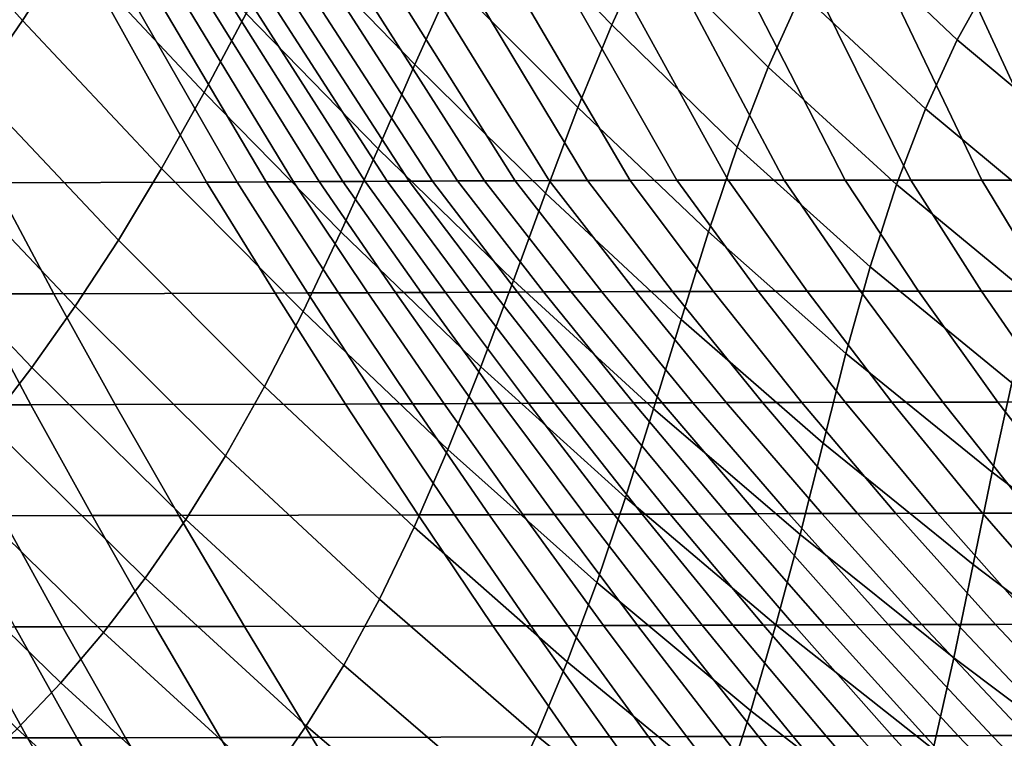
# Model space of a CAD drawing. Units: inches. Extents: x -10 to 10.9, y -11.8 to 11.8.
# Drawn here: x -6 to -4.4, y -8.2 to -7.1 of the extents above; entities that cross this region are included whole.
import ezdxf

# ---------------------------------------------------------------- set-up
doc = ezdxf.new("R2010")
doc.units = ezdxf.units.IN
doc.header["$MEASUREMENT"] = 0
doc.layers.add('SEAT-FABRIC', color=5, linetype='Continuous')

msp = doc.modelspace()

# ---------------------------------------------------------------- linework, layer by layer
at = {"layer": 'SEAT-FABRIC'}
for points in [[(-5.6976, -7.3223, 24.4224), (-6.0321, -7.3233, 25.9304), (-6.5206, -6.2747, 25.1796), (-6.2818, -6.2736, 23.5247)], [(-5.6493, -7.3222, 24.1597), (-5.6976, -7.3223, 24.4224), (-6.2818, -6.2736, 23.5247), (-6.2524, -6.2734, 23.2328)], [(-5.6036, -7.322, 23.8929), (-5.6493, -7.3222, 24.1597), (-6.2524, -6.2734, 23.2328), (-6.2247, -6.2732, 22.9383)], [(-5.5606, -7.3218, 23.622), (-5.6036, -7.322, 23.8929), (-6.2247, -6.2732, 22.9383), (-6.1982, -6.273, 22.642)], [(-5.5205, -7.3216, 23.3467), (-5.5606, -7.3218, 23.622), (-6.1982, -6.273, 22.642), (-6.1724, -6.2728, 22.3448)], [(-5.4832, -7.3214, 23.067), (-5.5205, -7.3216, 23.3467), (-6.1724, -6.2728, 22.3448), (-6.1466, -6.2725, 22.0474)], [(-5.4479, -7.3212, 22.7843), (-5.4832, -7.3214, 23.067), (-6.1466, -6.2725, 22.0474), (-6.1198, -6.2723, 21.7516)], [(-5.4133, -7.321, 22.5004), (-5.4479, -7.3212, 22.7843), (-6.1198, -6.2723, 21.7516), (-6.0908, -6.2721, 21.4591)], [(-5.3783, -7.3209, 22.2172), (-5.4133, -7.321, 22.5004), (-6.0908, -6.2721, 21.4591), (-6.0584, -6.2719, 21.1718)], [(-5.3418, -7.3207, 21.9363), (-5.3783, -7.3209, 22.2172), (-6.0584, -6.2719, 21.1718), (-6.0215, -6.2717, 20.8915)], [(-5.3026, -7.3205, 21.6595), (-5.3418, -7.3207, 21.9363), (-6.0215, -6.2717, 20.8915), (-5.979, -6.2716, 20.6199)], [(-5.2596, -7.3203, 21.3886), (-5.3026, -7.3205, 21.6595), (-5.979, -6.2716, 20.6199), (-5.9295, -6.2714, 20.3589)], [(-5.2116, -7.3201, 21.1253), (-5.2596, -7.3203, 21.3886), (-5.9295, -6.2714, 20.3589), (-5.872, -6.2712, 20.1103)], [(-5.1577, -7.32, 20.8712), (-5.2116, -7.3201, 21.1253), (-5.872, -6.2712, 20.1103), (-5.8056, -6.2711, 19.8754)], [(-5.0973, -7.3198, 20.6269), (-5.1577, -7.32, 20.8712), (-5.8056, -6.2711, 19.8754), (-5.7302, -6.271, 19.6542)], [(-5.0304, -7.3197, 20.3928), (-5.0973, -7.3198, 20.6269), (-5.7302, -6.271, 19.6542), (-5.6462, -6.2709, 19.4463)], [(-4.9566, -7.3195, 20.1692), (-5.0304, -7.3197, 20.3928), (-5.6462, -6.2709, 19.4463), (-5.554, -6.2708, 19.2511)], [(-4.8757, -7.3194, 19.9565), (-4.9566, -7.3195, 20.1692), (-5.554, -6.2708, 19.2511), (-5.4537, -6.2707, 19.0682)], [(-4.7875, -7.3193, 19.7551), (-4.8757, -7.3194, 19.9565), (-5.4537, -6.2707, 19.0682), (-5.3456, -6.2706, 18.8972)], [(-4.6916, -7.3192, 19.5654), (-4.7875, -7.3193, 19.7551), (-5.3456, -6.2706, 18.8972), (-5.2302, -6.2705, 18.7376)], [(-4.5879, -7.3192, 19.3878), (-4.6916, -7.3192, 19.5654), (-5.2302, -6.2705, 18.7376), (-5.1077, -6.2705, 18.5889)], [(-4.4763, -7.3191, 19.2224), (-4.5879, -7.3192, 19.3878), (-5.1077, -6.2705, 18.5889), (-4.9783, -6.2705, 18.4507)], [(-4.357, -7.319, 19.0687), (-4.4763, -7.3191, 19.2224), (-4.9783, -6.2705, 18.4507), (-4.8425, -6.2704, 18.3226)], [(-4.2304, -7.319, 18.9262), (-4.357, -7.319, 19.0687), (-4.8425, -6.2704, 18.3226), (-4.7004, -6.2704, 18.2039)], [(-4.0971, -7.319, 18.7941), (-4.2304, -7.319, 18.9262), (-4.7004, -6.2704, 18.2039), (-4.5523, -6.2704, 18.0945)], [(-3.9575, -7.3189, 18.6717), (-4.0971, -7.319, 18.7941), (-4.5523, -6.2704, 18.0945), (-4.3986, -6.2704, 17.9937)], [(-6.2016, -6.8288, 30.2967), (-5.9879, -7.0677, 30.2272), (-5.9139, -6.954, 30.1062), (-6.1223, -6.7211, 30.1708)], [(-5.0593, -7.0743, 29.2972), (-5.0028, -6.9508, 29.1095), (-5.1851, -6.7579, 29.167), (-5.2495, -6.8788, 29.3552)], [(-5.3695, -7.1372, 29.6944), (-5.3107, -7.0061, 29.5314), (-5.5042, -6.8043, 29.5862), (-5.5701, -6.9298, 29.7528)], [(-4.7044, -6.9183, 28.6389), (-4.515, -7.0981, 28.5776), (-4.4604, -6.9999, 28.3596), (-4.6444, -6.8224, 28.4202)], [(-6.2798, -6.9312, 30.4008), (-6.0616, -7.1753, 30.3273), (-5.9879, -7.0677, 30.2272), (-6.2016, -6.8288, 30.2967)], [(-5.9139, -6.954, 30.1062), (-5.7017, -7.1812, 30.0394), (-5.6356, -7.0565, 29.9046), (-5.8405, -6.8361, 29.966)], [(-5.0028, -6.9508, 29.1095), (-4.8129, -7.1411, 29.048), (-4.7605, -7.0244, 28.8488), (-4.9431, -6.8363, 28.9101)], [(-5.1126, -7.2047, 29.4725), (-5.0593, -7.0743, 29.2972), (-5.2495, -6.8788, 29.3552), (-5.3107, -7.0061, 29.5314)], [(-4.7605, -7.0244, 28.8488), (-4.5649, -7.2067, 28.7869), (-4.515, -7.0981, 28.5776), (-4.7044, -6.9183, 28.6389)], [(-4.2596, -7.169, 28.3005), (-4.2057, -7.0781, 28.0764), (-4.4016, -6.9117, 28.1344), (-4.4604, -6.9999, 28.3596)], [(-5.4276, -7.27, 29.8421), (-5.3695, -7.1372, 29.6944), (-5.5701, -6.9298, 29.7528), (-5.6356, -7.0565, 29.9046)], [(-5.9879, -7.0677, 30.2272), (-5.7688, -7.301, 30.1554), (-5.7017, -7.1812, 30.0394), (-5.9139, -6.954, 30.1062)], [(-5.0593, -7.0743, 29.2972), (-4.8618, -7.2673, 29.2353), (-4.8129, -7.1411, 29.048), (-5.0028, -6.9508, 29.1095)], [(-5.1637, -7.3398, 29.6336), (-5.1126, -7.2047, 29.4725), (-5.3107, -7.0061, 29.5314), (-5.3695, -7.1372, 29.6944)], [(-4.3093, -7.2702, 28.5172), (-4.2596, -7.169, 28.3005), (-4.4604, -6.9999, 28.3596), (-4.515, -7.0981, 28.5776)], [(-4.8129, -7.1411, 29.048), (-4.6106, -7.3262, 28.9854), (-4.5649, -7.2067, 28.7869), (-4.7605, -7.0244, 28.8488)], [(-5.4861, -7.4009, 29.9721), (-5.4276, -7.27, 29.8421), (-5.6356, -7.0565, 29.9046), (-5.7017, -7.1812, 30.0394)], [(-6.0616, -7.1753, 30.3273), (-5.8366, -7.4138, 30.2515), (-5.7688, -7.301, 30.1554), (-5.9879, -7.0677, 30.2272)], [(-5.1126, -7.2047, 29.4725), (-4.907, -7.4006, 29.41), (-4.8618, -7.2673, 29.2353), (-5.0593, -7.0743, 29.2972)], [(-4.3539, -7.3822, 28.7253), (-4.3093, -7.2702, 28.5172), (-4.515, -7.0981, 28.5776), (-4.5649, -7.2067, 28.7869)], [(-5.2143, -7.4773, 29.7781), (-5.1637, -7.3398, 29.6336), (-5.3695, -7.1372, 29.6944), (-5.4276, -7.27, 29.8421)], [(-4.8618, -7.2673, 29.2353), (-4.6524, -7.4556, 29.1717), (-4.6106, -7.3262, 28.9854), (-4.8129, -7.1411, 29.048)], [(-6.1348, -7.2752, 30.4061), (-5.9046, -7.518, 30.3274), (-5.8366, -7.4138, 30.2515), (-6.0616, -7.1753, 30.3273)], [(-5.5456, -7.5264, 30.0832), (-5.4861, -7.4009, 29.9721), (-5.7017, -7.1812, 30.0394), (-5.7688, -7.301, 30.1554)], [(-5.1637, -7.3398, 29.6336), (-4.9501, -7.5386, 29.5701), (-4.907, -7.4006, 29.41), (-5.1126, -7.2047, 29.4725)], [(-4.3936, -7.5053, 28.9226), (-4.3539, -7.3822, 28.7253), (-4.5649, -7.2067, 28.7869), (-4.6106, -7.3262, 28.9854)], [(-6.2073, -7.3678, 30.4648), (-5.9728, -7.6142, 30.384), (-5.9046, -7.518, 30.3274), (-6.1348, -7.2752, 30.4061)], [(-5.2654, -7.6133, 29.9041), (-5.2143, -7.4773, 29.7781), (-5.4276, -7.27, 29.8421), (-5.4861, -7.4009, 29.9721)], [(-4.907, -7.4006, 29.41), (-4.6903, -7.5923, 29.3453), (-4.6524, -7.4556, 29.1717), (-4.8618, -7.2673, 29.2353)], [(-5.6062, -7.6445, 30.1748), (-5.5456, -7.5264, 30.0832), (-5.7688, -7.301, 30.1554), (-5.8366, -7.4138, 30.2515)], [(-5.5898, -7.4971, 24.5883), (-5.9386, -7.4981, 26.0742), (-6.0321, -7.3233, 25.9304), (-5.6976, -7.3223, 24.4224)], [(-5.5385, -7.497, 24.33), (-5.5898, -7.4971, 24.5883), (-5.6976, -7.3223, 24.4224), (-5.6493, -7.3222, 24.1597)], [(-5.4897, -7.4968, 24.068), (-5.5385, -7.497, 24.33), (-5.6493, -7.3222, 24.1597), (-5.6036, -7.322, 23.8929)], [(-5.4435, -7.4966, 23.802), (-5.4897, -7.4968, 24.068), (-5.6036, -7.322, 23.8929), (-5.5606, -7.3218, 23.622)], [(-5.4002, -7.4965, 23.5315), (-5.4435, -7.4966, 23.802), (-5.5606, -7.3218, 23.622), (-5.5205, -7.3216, 23.3467)], [(-5.3597, -7.4963, 23.2567), (-5.4002, -7.4965, 23.5315), (-5.5205, -7.3216, 23.3467), (-5.4832, -7.3214, 23.067)], [(-5.3212, -7.4961, 22.9789), (-5.3597, -7.4963, 23.2567), (-5.4832, -7.3214, 23.067), (-5.4479, -7.3212, 22.7843)], [(-5.2837, -7.4959, 22.6995), (-5.3212, -7.4961, 22.9789), (-5.4479, -7.3212, 22.7843), (-5.4133, -7.321, 22.5004)], [(-5.2462, -7.4957, 22.4202), (-5.2837, -7.4959, 22.6995), (-5.4133, -7.321, 22.5004), (-5.3783, -7.3209, 22.2172)], [(-5.2076, -7.4955, 22.1425), (-5.2462, -7.4957, 22.4202), (-5.3783, -7.3209, 22.2172), (-5.3418, -7.3207, 21.9363)], [(-5.1669, -7.4953, 21.8681), (-5.2076, -7.4955, 22.1425), (-5.3418, -7.3207, 21.9363), (-5.3026, -7.3205, 21.6595)], [(-5.1231, -7.4952, 21.5984), (-5.1669, -7.4953, 21.8681), (-5.3026, -7.3205, 21.6595), (-5.2596, -7.3203, 21.3886)], [(-5.0751, -7.495, 21.3351), (-5.1231, -7.4952, 21.5984), (-5.2596, -7.3203, 21.3886), (-5.2116, -7.3201, 21.1253)], [(-5.0221, -7.4948, 21.0796), (-5.0751, -7.495, 21.3351), (-5.2116, -7.3201, 21.1253), (-5.1577, -7.32, 20.8712)], [(-4.9636, -7.4947, 20.8325), (-5.0221, -7.4948, 21.0796), (-5.1577, -7.32, 20.8712), (-5.0973, -7.3198, 20.6269)], [(-4.8992, -7.4945, 20.5944), (-4.9636, -7.4947, 20.8325), (-5.0973, -7.3198, 20.6269), (-5.0304, -7.3197, 20.3928)], [(-4.8286, -7.4944, 20.3659), (-4.8992, -7.4945, 20.5944), (-5.0304, -7.3197, 20.3928), (-4.9566, -7.3195, 20.1692)], [(-4.7514, -7.4943, 20.1475), (-4.8286, -7.4944, 20.3659), (-4.9566, -7.3195, 20.1692), (-4.8757, -7.3194, 19.9565)], [(-4.6673, -7.4942, 19.9398), (-4.7514, -7.4943, 20.1475), (-4.8757, -7.3194, 19.9565), (-4.7875, -7.3193, 19.7551)], [(-4.576, -7.4941, 19.7432), (-4.6673, -7.4942, 19.9398), (-4.7875, -7.3193, 19.7551), (-4.6916, -7.3192, 19.5654)], [(-4.4769, -7.494, 19.5584), (-4.576, -7.4941, 19.7432), (-4.6916, -7.3192, 19.5654), (-4.5879, -7.3192, 19.3878)], [(-4.37, -7.4939, 19.3857), (-4.4769, -7.494, 19.5584), (-4.5879, -7.3192, 19.3878), (-4.4763, -7.3191, 19.2224)], [(-4.2556, -7.4938, 19.2246), (-4.37, -7.4939, 19.3857), (-4.4763, -7.3191, 19.2224), (-4.357, -7.319, 19.0687)], [(-5.9386, -7.4981, 26.0742), (-6.068, -7.4984, 26.5494), (-6.1581, -7.3236, 26.4109), (-6.0321, -7.3233, 25.9304)], [(-4.4288, -7.6386, 29.1076), (-4.3936, -7.5053, 28.9226), (-4.6106, -7.3262, 28.9854), (-4.6524, -7.4556, 29.1717)], [(-5.2143, -7.4773, 29.7781), (-4.9933, -7.6796, 29.7123), (-4.9501, -7.5386, 29.5701), (-5.1637, -7.3398, 29.6336)], [(-6.2796, -7.4539, 30.505), (-6.0414, -7.7034, 30.4227), (-5.9728, -7.6142, 30.384), (-6.2073, -7.3678, 30.4648)], [(-5.6677, -7.7534, 30.2471), (-5.6062, -7.6445, 30.1748), (-5.8366, -7.4138, 30.2515), (-5.9046, -7.518, 30.3274)], [(-5.3174, -7.7437, 30.0105), (-5.2654, -7.6133, 29.9041), (-5.4861, -7.4009, 29.9721), (-5.5456, -7.5264, 30.0832)], [(-4.9501, -7.5386, 29.5701), (-4.7261, -7.7336, 29.5039), (-4.6903, -7.5923, 29.3453), (-4.907, -7.4006, 29.41)], [(-4.4601, -7.7795, 29.2793), (-4.4288, -7.6386, 29.1076), (-4.6524, -7.4556, 29.1717), (-4.6903, -7.5923, 29.3453)], [(-5.2654, -7.6133, 29.9041), (-5.0377, -7.8193, 29.8347), (-4.9933, -7.6796, 29.7123), (-5.2143, -7.4773, 29.7781)], [(-5.9746, -7.6732, 26.6928), (-6.1139, -7.6734, 27.1528), (-6.204, -7.4986, 27.0144), (-6.068, -7.4984, 26.5494)], [(-5.8417, -7.6729, 26.2231), (-5.9746, -7.6732, 26.6928), (-6.068, -7.4984, 26.5494), (-5.9386, -7.4981, 26.0742)], [(-5.4787, -7.672, 24.759), (-5.8417, -7.6729, 26.2231), (-5.9386, -7.4981, 26.0742), (-5.5898, -7.4971, 24.5883)], [(-5.4245, -7.6718, 24.5052), (-5.4787, -7.672, 24.759), (-5.5898, -7.4971, 24.5883), (-5.5385, -7.497, 24.33)], [(-5.3726, -7.6716, 24.248), (-5.4245, -7.6718, 24.5052), (-5.5385, -7.497, 24.33), (-5.4897, -7.4968, 24.068)], [(-5.3232, -7.6715, 23.9869), (-5.3726, -7.6716, 24.248), (-5.4897, -7.4968, 24.068), (-5.4435, -7.4966, 23.802)], [(-5.2765, -7.6713, 23.7216), (-5.3232, -7.6715, 23.9869), (-5.4435, -7.4966, 23.802), (-5.4002, -7.4965, 23.5315)], [(-5.2325, -7.6711, 23.4522), (-5.2765, -7.6713, 23.7216), (-5.4002, -7.4965, 23.5315), (-5.3597, -7.4963, 23.2567)], [(-5.1905, -7.6709, 23.1798), (-5.2325, -7.6711, 23.4522), (-5.3597, -7.4963, 23.2567), (-5.3212, -7.4961, 22.9789)], [(-5.1497, -7.6708, 22.9056), (-5.1905, -7.6709, 23.1798), (-5.3212, -7.4961, 22.9789), (-5.2837, -7.4959, 22.6995)], [(-5.1091, -7.6706, 22.631), (-5.1497, -7.6708, 22.9056), (-5.2837, -7.4959, 22.6995), (-5.2462, -7.4957, 22.4202)], [(-5.0678, -7.6704, 22.3574), (-5.1091, -7.6706, 22.631), (-5.2462, -7.4957, 22.4202), (-5.2076, -7.4955, 22.1425)], [(-5.025, -7.6702, 22.0861), (-5.0678, -7.6704, 22.3574), (-5.2076, -7.4955, 22.1425), (-5.1669, -7.4953, 21.8681)], [(-4.9799, -7.67, 21.8185), (-5.025, -7.6702, 22.0861), (-5.1669, -7.4953, 21.8681), (-5.1231, -7.4952, 21.5984)], [(-4.9314, -7.6699, 21.5559), (-4.9799, -7.67, 21.8185), (-5.1231, -7.4952, 21.5984), (-5.0751, -7.495, 21.3351)], [(-4.8789, -7.6697, 21.2997), (-4.9314, -7.6699, 21.5559), (-5.0751, -7.495, 21.3351), (-5.0221, -7.4948, 21.0796)], [(-4.8218, -7.6695, 21.0505), (-4.8789, -7.6697, 21.2997), (-5.0221, -7.4948, 21.0796), (-4.9636, -7.4947, 20.8325)], [(-4.7596, -7.6694, 20.8091), (-4.8218, -7.6695, 21.0505), (-4.9636, -7.4947, 20.8325), (-4.8992, -7.4945, 20.5944)], [(-4.6918, -7.6693, 20.5762), (-4.7596, -7.6694, 20.8091), (-4.8992, -7.4945, 20.5944), (-4.8286, -7.4944, 20.3659)], [(-4.6181, -7.6691, 20.3525), (-4.6918, -7.6693, 20.5762), (-4.8286, -7.4944, 20.3659), (-4.7514, -7.4943, 20.1475)], [(-4.5379, -7.669, 20.1386), (-4.6181, -7.6691, 20.3525), (-4.7514, -7.4943, 20.1475), (-4.6673, -7.4942, 19.9398)], [(-4.4509, -7.6689, 19.9355), (-4.5379, -7.669, 20.1386), (-4.6673, -7.4942, 19.9398), (-4.576, -7.4941, 19.7432)], [(-4.3565, -7.6688, 19.7436), (-4.4509, -7.6689, 19.9355), (-4.576, -7.4941, 19.7432), (-4.4769, -7.494, 19.5584)], [(-4.2543, -7.6687, 19.5635), (-4.3565, -7.6688, 19.7436), (-4.4769, -7.494, 19.5584), (-4.37, -7.4939, 19.3857)], [(-5.7303, -7.8537, 30.301), (-5.6677, -7.7534, 30.2471), (-5.9046, -7.518, 30.3274), (-5.9728, -7.6142, 30.384)], [(-5.3705, -7.8663, 30.0976), (-5.3174, -7.7437, 30.0105), (-5.5456, -7.5264, 30.0832), (-5.6062, -7.6445, 30.1748)], [(-4.9933, -7.6796, 29.7123), (-4.7625, -7.8776, 29.6437), (-4.7261, -7.7336, 29.5039), (-4.9501, -7.5386, 29.5701)], [(-4.4898, -7.9249, 29.4352), (-4.4601, -7.7795, 29.2793), (-4.6903, -7.5923, 29.3453), (-4.7261, -7.7336, 29.5039)], [(-5.7943, -7.9462, 30.3377), (-5.7303, -7.8537, 30.301), (-5.9728, -7.6142, 30.384), (-6.0414, -7.7034, 30.4227)], [(-5.3174, -7.7437, 30.0105), (-5.083, -7.953, 29.9369), (-5.0377, -7.8193, 29.8347), (-5.2654, -7.6133, 29.9041)], [(-5.4252, -7.9794, 30.1659), (-5.3705, -7.8663, 30.0976), (-5.6062, -7.6445, 30.1748), (-5.6677, -7.7534, 30.2471)], [(-4.2168, -7.9638, 29.2109), (-4.1913, -7.8184, 29.0416), (-4.4288, -7.6386, 29.1076), (-4.4601, -7.7795, 29.2793)], [(-5.8781, -7.8479, 26.8411), (-6.0207, -7.8482, 27.296), (-6.1139, -7.6734, 27.1528), (-5.9746, -7.6732, 26.6928)], [(-5.7415, -7.8477, 26.3771), (-5.8781, -7.8479, 26.8411), (-5.9746, -7.6732, 26.6928), (-5.8417, -7.6729, 26.2231)], [(-5.3644, -7.8468, 24.9347), (-5.7415, -7.8477, 26.3771), (-5.8417, -7.6729, 26.2231), (-5.4787, -7.672, 24.759)], [(-5.3073, -7.8466, 24.6854), (-5.3644, -7.8468, 24.9347), (-5.4787, -7.672, 24.759), (-5.4245, -7.6718, 24.5052)], [(-5.2523, -7.8465, 24.433), (-5.3073, -7.8466, 24.6854), (-5.4245, -7.6718, 24.5052), (-5.3726, -7.6716, 24.248)], [(-5.1995, -7.8463, 24.177), (-5.2523, -7.8465, 24.433), (-5.3726, -7.6716, 24.248), (-5.3232, -7.6715, 23.9869)], [(-5.1493, -7.8461, 23.9172), (-5.1995, -7.8463, 24.177), (-5.3232, -7.6715, 23.9869), (-5.2765, -7.6713, 23.7216)], [(-5.1016, -7.846, 23.6535), (-5.1493, -7.8461, 23.9172), (-5.2765, -7.6713, 23.7216), (-5.2325, -7.6711, 23.4522)], [(-5.0558, -7.8458, 23.3869), (-5.1016, -7.846, 23.6535), (-5.2325, -7.6711, 23.4522), (-5.1905, -7.6709, 23.1798)], [(-5.0112, -7.8456, 23.1184), (-5.0558, -7.8458, 23.3869), (-5.1905, -7.6709, 23.1798), (-5.1497, -7.6708, 22.9056)], [(-4.9671, -7.8454, 22.8492), (-5.0112, -7.8456, 23.1184), (-5.1497, -7.6708, 22.9056), (-5.1091, -7.6706, 22.631)], [(-4.9227, -7.8453, 22.5804), (-4.9671, -7.8454, 22.8492), (-5.1091, -7.6706, 22.631), (-5.0678, -7.6704, 22.3574)], [(-4.8774, -7.8451, 22.313), (-4.9227, -7.8453, 22.5804), (-5.0678, -7.6704, 22.3574), (-5.025, -7.6702, 22.0861)], [(-4.8304, -7.8449, 22.0483), (-4.8774, -7.8451, 22.313), (-5.025, -7.6702, 22.0861), (-4.9799, -7.67, 21.8185)], [(-4.7809, -7.8447, 21.7873), (-4.8304, -7.8449, 22.0483), (-4.9799, -7.67, 21.8185), (-4.9314, -7.6699, 21.5559)], [(-4.7283, -7.8446, 21.5311), (-4.7809, -7.8447, 21.7873), (-4.9314, -7.6699, 21.5559), (-4.8789, -7.6697, 21.2997)], [(-4.672, -7.8444, 21.2806), (-4.7283, -7.8446, 21.5311), (-4.8789, -7.6697, 21.2997), (-4.8218, -7.6695, 21.0505)], [(-4.6115, -7.8443, 21.0367), (-4.672, -7.8444, 21.2806), (-4.8218, -7.6695, 21.0505), (-4.7596, -7.6694, 20.8091)], [(-4.5461, -7.8441, 20.8002), (-4.6115, -7.8443, 21.0367), (-4.7596, -7.6694, 20.8091), (-4.6918, -7.6693, 20.5762)], [(-4.4753, -7.844, 20.5719), (-4.5461, -7.8441, 20.8002), (-4.6918, -7.6693, 20.5762), (-4.6181, -7.6691, 20.3525)], [(-4.3987, -7.8439, 20.3527), (-4.4753, -7.844, 20.5719), (-4.6181, -7.6691, 20.3525), (-4.5379, -7.669, 20.1386)], [(-4.3156, -7.8438, 20.1434), (-4.3987, -7.8439, 20.3527), (-4.5379, -7.669, 20.1386), (-4.4509, -7.6689, 19.9355)], [(-4.2254, -7.8437, 19.945), (-4.3156, -7.8438, 20.1434), (-4.4509, -7.6689, 19.9355), (-4.3565, -7.6688, 19.7436)], [(-5.0377, -7.8193, 29.8347), (-4.8008, -8.0199, 29.763), (-4.7625, -7.8776, 29.6437), (-4.9933, -7.6796, 29.7123)], [(-5.86, -8.0318, 30.3582), (-5.7943, -7.9462, 30.3377), (-6.0414, -7.7034, 30.4227), (-6.1109, -7.7863, 30.4449)], [(-4.5204, -8.0719, 29.5721), (-4.4898, -7.9249, 29.4352), (-4.7261, -7.7336, 29.5039), (-4.7625, -7.8776, 29.6437)], [(-5.4817, -8.0836, 30.2166), (-5.4252, -7.9794, 30.1659), (-5.6677, -7.7534, 30.2471), (-5.7303, -7.8537, 30.301)], [(-5.3705, -7.8663, 30.0976), (-5.1295, -8.0783, 30.0196), (-5.083, -7.953, 29.9369), (-5.3174, -7.7437, 30.0105)], [(-5.9275, -8.1115, 30.3636), (-5.86, -8.0318, 30.3582), (-6.1109, -7.7863, 30.4449), (-6.1816, -7.8637, 30.4514)], [(-4.2411, -8.1134, 29.3638), (-4.2168, -7.9638, 29.2109), (-4.4601, -7.7795, 29.2793), (-4.4898, -7.9249, 29.4352)], [(-5.083, -7.953, 29.9369), (-4.8403, -8.1553, 29.8615), (-4.8008, -8.0199, 29.763), (-5.0377, -7.8193, 29.8347)], [(-5.9245, -8.023, 27.4438), (-5.9997, -8.0231, 27.6653), (-6.0945, -7.8483, 27.5197), (-6.0207, -7.8482, 27.296)], [(-5.7786, -8.0227, 26.9941), (-5.9245, -8.023, 27.4438), (-6.0207, -7.8482, 27.296), (-5.8781, -7.8479, 26.8411)], [(-5.6382, -8.0225, 26.5359), (-5.7786, -8.0227, 26.9941), (-5.8781, -7.8479, 26.8411), (-5.7415, -7.8477, 26.3771)], [(-5.2467, -8.0216, 25.1155), (-5.6382, -8.0225, 26.5359), (-5.7415, -7.8477, 26.3771), (-5.3644, -7.8468, 24.9347)], [(-5.1866, -8.0215, 24.8708), (-5.2467, -8.0216, 25.1155), (-5.3644, -7.8468, 24.9347), (-5.3073, -7.8466, 24.6854)], [(-5.1285, -8.0213, 24.6232), (-5.1866, -8.0215, 24.8708), (-5.3073, -7.8466, 24.6854), (-5.2523, -7.8465, 24.433)], [(-5.0724, -8.0211, 24.3724), (-5.1285, -8.0213, 24.6232), (-5.2523, -7.8465, 24.433), (-5.1995, -7.8463, 24.177)], [(-5.0185, -8.021, 24.1182), (-5.0724, -8.0211, 24.3724), (-5.1995, -7.8463, 24.177), (-5.1493, -7.8461, 23.9172)], [(-4.9668, -8.0208, 23.8606), (-5.0185, -8.021, 24.1182), (-5.1493, -7.8461, 23.9172), (-5.1016, -7.846, 23.6535)], [(-4.917, -8.0207, 23.6002), (-4.9668, -8.0208, 23.8606), (-5.1016, -7.846, 23.6535), (-5.0558, -7.8458, 23.3869)], [(-4.8684, -8.0205, 23.3379), (-4.917, -8.0207, 23.6002), (-5.0558, -7.8458, 23.3869), (-5.0112, -7.8456, 23.1184)], [(-4.8204, -8.0203, 23.0746), (-4.8684, -8.0205, 23.3379), (-5.0112, -7.8456, 23.1184), (-4.9671, -7.8454, 22.8492)], [(-4.7726, -8.0201, 22.8111), (-4.8204, -8.0203, 23.0746), (-4.9671, -7.8454, 22.8492), (-4.9227, -7.8453, 22.5804)], [(-4.7242, -8.02, 22.5484), (-4.7726, -8.0201, 22.8111), (-4.9227, -7.8453, 22.5804), (-4.8774, -7.8451, 22.313)], [(-4.6748, -8.0198, 22.2874), (-4.7242, -8.02, 22.5484), (-4.8774, -7.8451, 22.313), (-4.8304, -7.8449, 22.0483)], [(-4.6238, -8.0196, 22.0288), (-4.6748, -8.0198, 22.2874), (-4.8304, -7.8449, 22.0483), (-4.7809, -7.8447, 21.7873)], [(-4.5705, -8.0195, 21.7736), (-4.6238, -8.0196, 22.0288), (-4.7809, -7.8447, 21.7873), (-4.7283, -7.8446, 21.5311)], [(-4.5144, -8.0193, 21.5228), (-4.5705, -8.0195, 21.7736), (-4.7283, -7.8446, 21.5311), (-4.672, -7.8444, 21.2806)], [(-4.4549, -8.0192, 21.2774), (-4.5144, -8.0193, 21.5228), (-4.672, -7.8444, 21.2806), (-4.6115, -7.8443, 21.0367)], [(-4.3912, -8.019, 21.0382), (-4.4549, -8.0192, 21.2774), (-4.6115, -7.8443, 21.0367), (-4.5461, -7.8441, 20.8002)], [(-4.3228, -8.0189, 20.8064), (-4.3912, -8.019, 21.0382), (-4.5461, -7.8441, 20.8002), (-4.4753, -7.844, 20.5719)], [(-4.249, -8.0188, 20.5828), (-4.3228, -8.0189, 20.8064), (-4.4753, -7.844, 20.5719), (-4.3987, -7.8439, 20.3527)], [(-5.9959, -8.1839, 30.3532), (-5.9275, -8.1115, 30.3636), (-6.1816, -7.8637, 30.4514), (-6.2526, -7.934, 30.4416)], [(-5.5406, -8.1793, 30.2506), (-5.4817, -8.0836, 30.2166), (-5.7303, -7.8537, 30.301), (-5.7943, -7.9462, 30.3377)], [(-5.4252, -7.9794, 30.1659), (-5.178, -8.1942, 30.0839), (-5.1295, -8.0783, 30.0196), (-5.3705, -7.8663, 30.0976)], [(-4.553, -8.2158, 29.6883), (-4.5204, -8.0719, 29.5721), (-4.7625, -7.8776, 29.6437), (-4.8008, -8.0199, 29.763)], [(-4.2665, -8.2628, 29.4978), (-4.2411, -8.1134, 29.3638), (-4.4898, -7.9249, 29.4352), (-4.5204, -8.0719, 29.5721)], [(-5.602, -8.2677, 30.2692), (-5.5406, -8.1793, 30.2506), (-5.7943, -7.9462, 30.3377), (-5.86, -8.0318, 30.3582)], [(-5.1295, -8.0783, 30.0196), (-4.8812, -8.2818, 29.9403), (-4.8403, -8.1553, 29.8615), (-5.083, -7.953, 29.9369)], [(-5.4817, -8.0836, 30.2166), (-5.2289, -8.3011, 30.1313), (-5.178, -8.1942, 30.0839), (-5.4252, -7.9794, 30.1659)], [(-4.7214, -8.1954, 23.5638), (-4.7742, -8.1955, 23.8196), (-4.917, -8.0207, 23.6002), (-4.8684, -8.0205, 23.3379)], [(-4.6693, -8.1952, 23.3069), (-4.7214, -8.1954, 23.5638), (-4.8684, -8.0205, 23.3379), (-4.8204, -8.0203, 23.0746)], [(-4.5874, -8.3516, 29.7836), (-4.553, -8.2158, 29.6883), (-4.8008, -8.0199, 29.763), (-4.8403, -8.1553, 29.8615)], [(-4.6176, -8.195, 23.0493), (-4.6693, -8.1952, 23.3069), (-4.8204, -8.0203, 23.0746), (-4.7726, -8.0201, 22.8111)], [(-4.5658, -8.1949, 22.7919), (-4.6176, -8.195, 23.0493), (-4.7726, -8.0201, 22.8111), (-4.7242, -8.02, 22.5484)], [(-4.5135, -8.1947, 22.5352), (-4.5658, -8.1949, 22.7919), (-4.7242, -8.02, 22.5484), (-4.6748, -8.0198, 22.2874)], [(-4.4604, -8.1945, 22.28), (-4.5135, -8.1947, 22.5352), (-4.6748, -8.0198, 22.2874), (-4.6238, -8.0196, 22.0288)], [(-4.4058, -8.1944, 22.0268), (-4.4604, -8.1945, 22.28), (-4.6238, -8.0196, 22.0288), (-4.5705, -8.0195, 21.7736)], [(-4.3492, -8.1942, 21.7768), (-4.4058, -8.1944, 22.0268), (-4.5705, -8.0195, 21.7736), (-4.5144, -8.0193, 21.5228)], [(-4.2898, -8.1941, 21.531), (-4.3492, -8.1942, 21.7768), (-4.5144, -8.0193, 21.5228), (-4.4549, -8.0192, 21.2774)], [(-4.227, -8.1939, 21.2906), (-4.2898, -8.1941, 21.531), (-4.4549, -8.0192, 21.2774), (-4.3912, -8.019, 21.0382)], [(-5.9798, -8.198, 28.0329), (-6.0591, -8.1982, 28.2481), (-6.1549, -8.0234, 28.1009), (-6.0765, -8.0232, 27.8842)], [(-5.9019, -8.1979, 27.8157), (-5.9798, -8.198, 28.0329), (-6.0765, -8.0232, 27.8842), (-5.9997, -8.0231, 27.6653)], [(-5.8253, -8.1978, 27.5964), (-5.9019, -8.1979, 27.8157), (-5.9997, -8.0231, 27.6653), (-5.9245, -8.023, 27.4438)], [(-5.6659, -8.3499, 30.2732), (-5.602, -8.2677, 30.2692), (-5.86, -8.0318, 30.3582), (-5.9275, -8.1115, 30.3636)], [(-5.6761, -8.1975, 27.1517), (-5.8253, -8.1978, 27.5964), (-5.9245, -8.023, 27.4438), (-5.7786, -8.0227, 26.9941)], [(-5.5317, -8.1973, 26.6995), (-5.6761, -8.1975, 27.1517), (-5.7786, -8.0227, 26.9941), (-5.6382, -8.0225, 26.5359)], [(-5.1256, -8.1964, 25.3016), (-5.5317, -8.1973, 26.6995), (-5.6382, -8.0225, 26.5359), (-5.2467, -8.0216, 25.1155)], [(-5.0626, -8.1963, 25.0615), (-5.1256, -8.1964, 25.3016), (-5.2467, -8.0216, 25.1155), (-5.1866, -8.0215, 24.8708)], [(-5.0012, -8.1962, 24.8188), (-5.0626, -8.1963, 25.0615), (-5.1866, -8.0215, 24.8708), (-5.1285, -8.0213, 24.6232)], [(-4.9416, -8.196, 24.5734), (-5.0012, -8.1962, 24.8188), (-5.1285, -8.0213, 24.6232), (-5.0724, -8.0211, 24.3724)], [(-4.884, -8.1958, 24.325), (-4.9416, -8.196, 24.5734), (-5.0724, -8.0211, 24.3724), (-5.0185, -8.021, 24.1182)], [(-4.8283, -8.1957, 24.0735), (-4.884, -8.1958, 24.325), (-5.0185, -8.021, 24.1182), (-4.9668, -8.0208, 23.8606)], [(-4.7742, -8.1955, 23.8196), (-4.8283, -8.1957, 24.0735), (-4.9668, -8.0208, 23.8606), (-4.917, -8.0207, 23.6002)], [(-5.178, -8.1942, 30.0839), (-4.9245, -8.3988, 30.0011), (-4.8812, -8.2818, 29.9403), (-5.1295, -8.0783, 30.0196)], [(-4.2941, -8.4072, 29.6113), (-4.2665, -8.2628, 29.4978), (-4.5204, -8.0719, 29.5721), (-4.553, -8.2158, 29.6883)], [(-5.5406, -8.1793, 30.2506), (-5.2826, -8.3997, 30.1627), (-5.2289, -8.3011, 30.1313), (-5.4817, -8.0836, 30.2166)], [(-5.7313, -8.4246, 30.262), (-5.6659, -8.3499, 30.2732), (-5.9275, -8.1115, 30.3636), (-5.9959, -8.1839, 30.3532)], [(-4.6238, -8.478, 29.8592), (-4.5874, -8.3516, 29.7836), (-4.8403, -8.1553, 29.8615), (-4.8812, -8.2818, 29.9403)], [(-5.7971, -8.4903, 30.235), (-5.7313, -8.4246, 30.262), (-5.9959, -8.1839, 30.3532), (-6.0639, -8.2474, 30.3265)], [(-5.602, -8.2677, 30.2692), (-5.3393, -8.4912, 30.1791), (-5.2826, -8.3997, 30.1627), (-5.5406, -8.1793, 30.2506)], [(-5.9595, -8.373, 28.4012), (-6.0397, -8.3731, 28.6149), (-6.1391, -8.1983, 28.4621), (-6.0591, -8.1982, 28.2481)], [(-5.8797, -8.3728, 28.1868), (-5.9595, -8.373, 28.4012), (-6.0591, -8.1982, 28.2481), (-5.9798, -8.198, 28.0329)], [(-5.8009, -8.3727, 27.971), (-5.8797, -8.3728, 28.1868), (-5.9798, -8.198, 28.0329), (-5.9019, -8.1979, 27.8157)], [(-5.7231, -8.3726, 27.7535), (-5.8009, -8.3727, 27.971), (-5.9019, -8.1979, 27.8157), (-5.8253, -8.1978, 27.5964)], [(-5.5707, -8.3723, 27.3137), (-5.7231, -8.3726, 27.7535), (-5.8253, -8.1978, 27.5964), (-5.6761, -8.1975, 27.1517)], [(-5.4223, -8.3721, 26.8677), (-5.5707, -8.3723, 27.3137), (-5.6761, -8.1975, 27.1517), (-5.5317, -8.1973, 26.6995)], [(-5.0011, -8.3713, 25.493), (-5.4223, -8.3721, 26.8677), (-5.5317, -8.1973, 26.6995), (-5.1256, -8.1964, 25.3016)], [(-5.2289, -8.3011, 30.1313), (-4.9704, -8.5073, 30.0452), (-4.9245, -8.3988, 30.0011), (-5.178, -8.1942, 30.0839)], [(-4.935, -8.3711, 25.2576), (-5.0011, -8.3713, 25.493), (-5.1256, -8.1964, 25.3016), (-5.0626, -8.1963, 25.0615)], [(-4.8703, -8.371, 25.02), (-4.935, -8.3711, 25.2576), (-5.0626, -8.1963, 25.0615), (-5.0012, -8.1962, 24.8188)], [(-4.8072, -8.3709, 24.78), (-4.8703, -8.371, 25.02), (-5.0012, -8.1962, 24.8188), (-4.9416, -8.196, 24.5734)], [(-4.7457, -8.3707, 24.5375), (-4.8072, -8.3709, 24.78), (-4.9416, -8.196, 24.5734), (-4.884, -8.1958, 24.325)], [(-4.6859, -8.3706, 24.2924), (-4.7457, -8.3707, 24.5375), (-4.884, -8.1958, 24.325), (-4.8283, -8.1957, 24.0735)], [(-4.6275, -8.3704, 24.0451), (-4.6859, -8.3706, 24.2924), (-4.8283, -8.1957, 24.0735), (-4.7742, -8.1955, 23.8196)], [(-4.5703, -8.3702, 23.7961), (-4.6275, -8.3704, 24.0451), (-4.7742, -8.1955, 23.8196), (-4.7214, -8.1954, 23.5638)], [(-4.5139, -8.3701, 23.5458), (-4.5703, -8.3702, 23.7961), (-4.7214, -8.1954, 23.5638), (-4.6693, -8.1952, 23.3069)], [(-4.458, -8.3699, 23.2946), (-4.5139, -8.3701, 23.5458), (-4.6693, -8.1952, 23.3069), (-4.6176, -8.195, 23.0493)], [(-4.4025, -8.3698, 23.043), (-4.458, -8.3699, 23.2946), (-4.6176, -8.195, 23.0493), (-4.5658, -8.1949, 22.7919)], [(-4.3469, -8.3696, 22.7914), (-4.4025, -8.3698, 23.043), (-4.5658, -8.1949, 22.7919), (-4.5135, -8.1947, 22.5352)], [(-4.291, -8.3695, 22.5403), (-4.3469, -8.3696, 22.7914), (-4.5135, -8.1947, 22.5352), (-4.4604, -8.1945, 22.28)], [(-4.2344, -8.3693, 22.2903), (-4.291, -8.3695, 22.5403), (-4.4604, -8.1945, 22.28), (-4.4058, -8.1944, 22.0268)]]:
    msp.add_3dface(points, dxfattribs=at)

doc.saveas('drawing.dxf')
